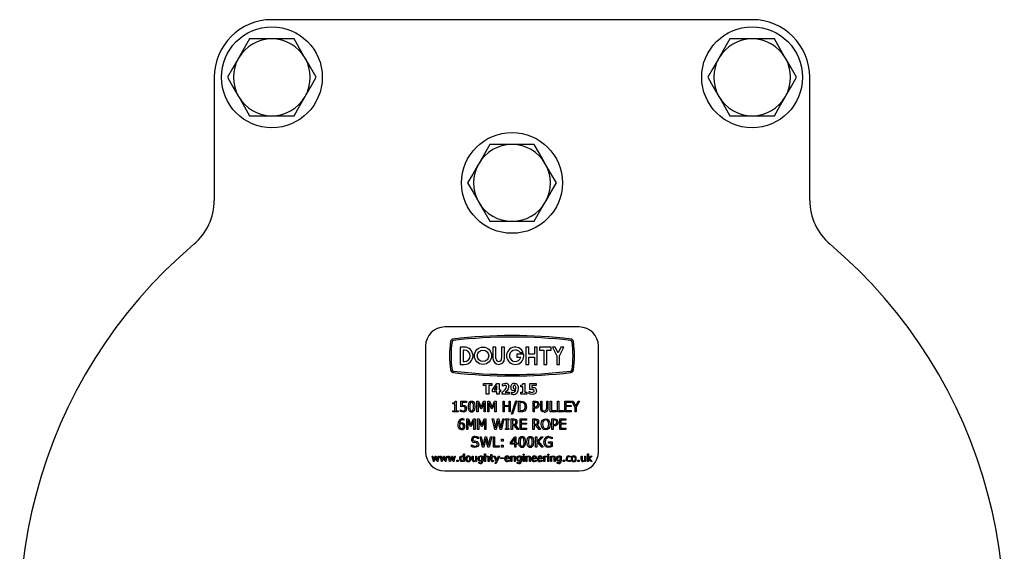
# Model space of a CAD drawing. Units: millimetres. Extents: x 320 to 1275, y -46 to 1073.
# Drawn here: x 694 to 899, y 627 to 738 of the extents above; entities that cross this region are included whole.
import ezdxf

# ---------------------------------------------------------------- set-up
doc = ezdxf.new("R2010")
doc.units = ezdxf.units.MM
doc.header["$LTSCALE"] = 4

msp = doc.modelspace()

# ---------------------------------------------------------------- linework, layer by layer
at = {"color": 7, "linetype": 'Continuous', "lineweight": 25}
for p, q in [((846.3, 737.55), (746.3, 737.55)), ((746.3, 733.55), (741.68, 733.55)), ((750.92, 733.55), (746.3, 733.55)), ((846.3, 733.55), (841.68, 733.55)), ((850.92, 733.55), (846.3, 733.55)), ((734.3, 725.55), (734.3, 699.92)), ((858.3, 699.92), (858.3, 725.55)), ((741.68, 717.55), (746.3, 717.55)), ((746.3, 717.55), (750.92, 717.55)), ((841.68, 717.55), (846.3, 717.55)), ((846.3, 717.55), (850.92, 717.55)), ((796.3, 711.55), (791.68, 711.55)), ((800.92, 711.55), (796.3, 711.55)), ((791.68, 695.55), (796.3, 695.55)), ((796.3, 695.55), (800.92, 695.55)), ((810.3, 673.55), (782.3, 673.55)), ((778.3, 669.55), (778.3, 647.55)), ((785.5, 669.35), (785.5, 665.75)), ((786.38, 669.35), (785.5, 669.35)), ((786.38, 668.75), (786.1, 668.75)), ((786.1, 668.75), (786.1, 666.35)), ((792.34, 669.35), (792.34, 666.95)), ((792.94, 669.35), (792.34, 669.35)), ((792.94, 666.95), (792.94, 669.35)), ((794.14, 669.35), (794.14, 666.95)), ((794.74, 669.35), (794.14, 669.35)), ((794.74, 666.95), (794.74, 669.35)), ((799.17, 669.35), (799.17, 665.75)), ((799.77, 669.35), (799.17, 669.35)), ((799.77, 667.85), (799.77, 669.35)), ((801.57, 669.35), (800.97, 669.35)), ((800.97, 669.35), (800.97, 667.85)), ((801.57, 665.75), (801.57, 669.35)), ((802.04, 669.35), (802.04, 668.75)), ((804.44, 669.35), (802.04, 669.35)), ((802.04, 668.75), (802.94, 668.75)), ((802.94, 668.75), (802.94, 665.75)), ((803.54, 665.75), (803.54, 668.75)), ((803.54, 668.75), (804.44, 668.75)), ((804.44, 668.75), (804.44, 669.35)), ((804.7, 669.35), (805.6, 667.55)), ((805.3, 669.35), (804.7, 669.35)), ((805.9, 668.15), (805.3, 669.35)), ((806.5, 669.35), (805.9, 668.15)), ((806.2, 667.55), (807.1, 669.35)), ((807.1, 669.35), (806.5, 669.35)), ((814.3, 647.55), (814.3, 669.55)), ((786.1, 666.35), (786.38, 666.35)), ((797.34, 667.85), (797.34, 667.25)), ((798.74, 667.85), (797.34, 667.85)), ((797.34, 667.25), (798.13, 667.25)), ((797.97, 668.21), (798.64, 668.21)), ((800.97, 667.85), (799.77, 667.85)), ((799.77, 667.25), (800.97, 667.25)), ((799.77, 665.75), (799.77, 667.25)), ((800.97, 667.25), (800.97, 665.75)), ((805.6, 667.55), (805.6, 665.75)), ((806.2, 665.75), (806.2, 667.55)), ((785.5, 665.75), (786.38, 665.75)), ((799.17, 665.75), (799.77, 665.75)), ((800.97, 665.75), (801.57, 665.75)), ((802.94, 665.75), (803.54, 665.75)), ((805.6, 665.75), (806.2, 665.75)), ((790.34, 661.33), (790.34, 661.75)), ((790.34, 661.75), (792.07, 661.75)), ((790.95, 661.33), (790.34, 661.33)), ((790.95, 659.55), (790.95, 661.33)), ((791.45, 661.33), (791.45, 659.55)), ((792.07, 661.33), (791.45, 661.33)), ((792.07, 661.75), (792.07, 661.33)), ((792.21, 660.48), (793.12, 661.75)), ((792.21, 660.05), (792.21, 660.48)), ((793.15, 661.27), (792.57, 660.47)), ((792.57, 660.47), (793.15, 660.47)), ((793.12, 661.75), (793.63, 661.75)), ((793.15, 660.47), (793.15, 661.27)), ((793.63, 661.75), (793.63, 660.47)), ((793.63, 660.47), (793.88, 660.47)), ((793.88, 660.47), (793.88, 660.05)), ((794.29, 661.19), (794.29, 661.67)), ((794.34, 661.19), (794.29, 661.19)), ((798.11, 661.08), (798.11, 661.44)), ((798.53, 661.08), (798.11, 661.08)), ((798.53, 659.94), (798.53, 661.08)), ((798.58, 661.75), (799, 661.75)), ((799, 661.75), (799, 659.94)), ((799.89, 660.1), (799.95, 660.1)), ((799.89, 659.62), (799.89, 660.1)), ((799.98, 660.49), (799.98, 661.75)), ((799.98, 661.75), (801.34, 661.75)), ((800.03, 660.49), (799.98, 660.49)), ((801.34, 661.33), (800.45, 661.33)), ((800.45, 661.33), (800.45, 660.96)), ((801.34, 661.75), (801.34, 661.33)), ((784.47, 658.07), (784.67, 658.07)), ((784.67, 658.07), (784.67, 656.09)), ((785.68, 656.92), (785.68, 658.07)), ((785.68, 658.07), (786.84, 658.07)), ((786.84, 658.07), (786.84, 657.82)), ((788.99, 655.87), (788.99, 658.07)), ((788.99, 658.07), (789.35, 658.07)), ((789.35, 658.07), (789.88, 656.85)), ((789.88, 656.85), (790.39, 658.07)), ((790.39, 658.07), (790.74, 658.07)), ((790.74, 658.07), (790.74, 655.87)), ((791.45, 659.55), (790.95, 659.55)), ((791.24, 655.87), (791.24, 658.07)), ((791.24, 658.07), (791.61, 658.07)), ((791.61, 658.07), (792.14, 656.85)), ((792.14, 656.85), (792.65, 658.07)), ((793.15, 660.05), (792.21, 660.05)), ((792.65, 658.07), (793, 658.07)), ((793, 658.07), (793, 655.87)), ((793.15, 659.55), (793.15, 660.05)), ((793.63, 659.55), (793.15, 659.55)), ((793.63, 660.05), (793.63, 659.55)), ((793.88, 660.05), (793.63, 660.05)), ((794.24, 659.55), (794.24, 659.91)), ((795.74, 659.55), (794.24, 659.55)), ((794.45, 655.87), (794.45, 658.07)), ((794.45, 658.07), (794.7, 658.07)), ((794.7, 658.07), (794.7, 657.2)), ((794.88, 659.97), (795.74, 659.97)), ((795.7, 657.2), (795.7, 658.07)), ((795.7, 658.07), (795.95, 658.07)), ((795.74, 659.97), (795.74, 659.55)), ((795.95, 658.07), (795.95, 655.87)), ((796.17, 655.42), (797.1, 658.15)), ((796.19, 659.97), (796.24, 659.97)), ((796.19, 659.53), (796.19, 659.97)), ((797.34, 658.15), (796.41, 655.42)), ((797.1, 658.15), (797.34, 658.15)), ((797.68, 655.87), (797.68, 658.07)), ((797.68, 658.07), (798.16, 658.07)), ((798.11, 659.55), (798.11, 659.94)), ((798.11, 659.94), (798.53, 659.94)), ((799.42, 659.55), (798.11, 659.55)), ((799, 659.94), (799.42, 659.94)), ((799.42, 659.94), (799.42, 659.55)), ((800.69, 658.07), (801.22, 658.07)), ((800.69, 655.87), (800.69, 658.07)), ((802.27, 658.07), (802.52, 658.07)), ((802.27, 656.74), (802.27, 658.07)), ((802.52, 658.07), (802.52, 656.73)), ((803.53, 656.72), (803.53, 658.07)), ((803.53, 658.07), (803.78, 658.07)), ((803.78, 658.07), (803.78, 656.74)), ((804.28, 655.87), (804.28, 658.07)), ((804.28, 658.07), (804.53, 658.07)), ((804.53, 658.07), (804.53, 656.12)), ((805.78, 655.87), (805.78, 658.07)), ((805.78, 658.07), (806.03, 658.07)), ((806.03, 658.07), (806.03, 656.12)), ((807.29, 655.87), (807.29, 658.07)), ((807.29, 658.07), (808.59, 658.07)), ((808.59, 658.07), (808.59, 657.82)), ((809.43, 656.8), (808.73, 658.07)), ((808.73, 658.07), (809.02, 658.07)), ((809.02, 658.07), (809.56, 657.08)), ((809.56, 657.08), (810.09, 658.07)), ((810.38, 658.07), (809.68, 656.83)), ((810.09, 658.07), (810.38, 658.07)), ((784, 657.57), (784, 657.76)), ((784.42, 657.57), (784, 657.57)), ((784, 655.87), (784, 656.09)), ((784, 656.09), (784.42, 656.09)), ((784.42, 656.09), (784.42, 657.57)), ((784.67, 656.09), (785.06, 656.09)), ((785.06, 656.09), (785.06, 655.87)), ((785.59, 656.26), (785.61, 656.26)), ((785.59, 655.94), (785.59, 656.26)), ((785.93, 657.82), (785.93, 657.22)), ((786.84, 657.82), (785.93, 657.82)), ((789.79, 656.48), (789.24, 657.76)), ((789.24, 657.76), (789.24, 655.87)), ((789.94, 656.48), (789.79, 656.48)), ((790.49, 657.76), (789.94, 656.48)), ((790.49, 655.87), (790.49, 657.76)), ((792.04, 656.48), (791.5, 657.76)), ((791.5, 657.76), (791.5, 655.87)), ((792.2, 656.48), (792.04, 656.48)), ((792.75, 657.76), (792.2, 656.48)), ((792.75, 655.87), (792.75, 657.76)), ((794.7, 657.2), (795.7, 657.2)), ((795.7, 656.95), (794.7, 656.95)), ((794.7, 656.95), (794.7, 655.87)), ((795.7, 655.87), (795.7, 656.95)), ((798.17, 657.82), (797.93, 657.82)), ((797.93, 657.82), (797.93, 656.12)), ((797.93, 656.12), (798.17, 656.12)), ((800.94, 657.82), (800.94, 656.92)), ((801.19, 657.82), (800.94, 657.82)), ((800.94, 656.92), (801.16, 656.92)), ((801.2, 656.67), (800.94, 656.67)), ((800.94, 656.67), (800.94, 655.87)), ((804.53, 656.12), (805.5, 656.12)), ((805.5, 656.12), (805.5, 655.87)), ((806.03, 656.12), (807.01, 656.12)), ((807.01, 656.12), (807.01, 655.87)), ((808.59, 657.82), (807.54, 657.82)), ((807.54, 657.82), (807.54, 657.2)), ((807.54, 657.2), (808.59, 657.2)), ((808.59, 656.95), (807.54, 656.95)), ((807.54, 656.95), (807.54, 656.12)), ((807.54, 656.12), (808.59, 656.12)), ((808.59, 657.2), (808.59, 656.95)), ((808.59, 656.12), (808.59, 655.87)), ((809.43, 655.87), (809.43, 656.8)), ((809.68, 656.83), (809.68, 655.87)), ((785.06, 655.87), (784, 655.87)), ((786.29, 654.13), (786.27, 654.13)), ((786.29, 654.41), (786.29, 654.13)), ((786.87, 652.19), (786.87, 654.39)), ((786.87, 654.39), (787.24, 654.39)), ((787.67, 652.8), (787.12, 654.08)), ((787.12, 654.08), (787.12, 652.19)), ((787.24, 654.39), (787.76, 653.17)), ((787.76, 653.17), (788.27, 654.39)), ((788.38, 654.08), (787.83, 652.8)), ((788.27, 654.39), (788.63, 654.39)), ((788.38, 652.19), (788.38, 654.08)), ((788.63, 654.39), (788.63, 652.19)), ((789.24, 655.87), (788.99, 655.87)), ((789.13, 652.19), (789.13, 654.39)), ((789.13, 654.39), (789.49, 654.39)), ((789.92, 652.8), (789.38, 654.08)), ((789.38, 654.08), (789.38, 652.19)), ((789.49, 654.39), (790.02, 653.17)), ((790.02, 653.17), (790.53, 654.39)), ((790.63, 654.08), (790.08, 652.8)), ((790.74, 655.87), (790.49, 655.87)), ((790.53, 654.39), (790.88, 654.39)), ((790.63, 652.19), (790.63, 654.08)), ((790.88, 654.39), (790.88, 652.19)), ((791.5, 655.87), (791.24, 655.87)), ((792.71, 652.19), (792.19, 654.39)), ((792.19, 654.39), (792.45, 654.39)), ((792.45, 654.39), (792.87, 652.56)), ((793, 655.87), (792.75, 655.87)), ((792.87, 652.56), (793.28, 654.39)), ((793.4, 654.01), (793, 652.19)), ((793.28, 654.39), (793.54, 654.39)), ((793.81, 652.19), (793.4, 654.01)), ((793.54, 654.39), (793.95, 652.54)), ((793.95, 652.54), (794.36, 654.39)), ((794.61, 654.39), (794.11, 652.19)), ((794.36, 654.39), (794.61, 654.39)), ((794.7, 655.87), (794.45, 655.87)), ((794.92, 654.16), (794.92, 654.39)), ((794.92, 654.39), (795.67, 654.39)), ((795.17, 654.16), (794.92, 654.16)), ((795.17, 652.41), (795.17, 654.16)), ((795.67, 654.16), (795.42, 654.16)), ((795.42, 654.16), (795.42, 652.41)), ((795.67, 654.39), (795.67, 654.16)), ((795.95, 655.87), (795.7, 655.87)), ((796.12, 652.19), (796.12, 654.39)), ((796.12, 654.39), (796.67, 654.39)), ((796.41, 655.42), (796.17, 655.42)), ((796.68, 654.13), (796.37, 654.13)), ((796.37, 654.13), (796.37, 653.3)), ((798.17, 655.87), (797.68, 655.87)), ((797.98, 652.19), (797.98, 654.39)), ((797.98, 654.39), (799.29, 654.39)), ((799.29, 654.13), (798.23, 654.13)), ((798.23, 654.13), (798.23, 653.52)), ((799.29, 654.39), (799.29, 654.13)), ((800.63, 654.39), (801.18, 654.39)), ((800.63, 652.19), (800.63, 654.39)), ((800.94, 655.87), (800.69, 655.87)), ((801.19, 654.13), (800.88, 654.13)), ((800.88, 654.13), (800.88, 653.3)), ((805.5, 655.87), (804.28, 655.87)), ((804.61, 652.19), (804.61, 654.39)), ((804.61, 654.39), (805.14, 654.39)), ((805.12, 654.13), (804.86, 654.13)), ((804.86, 654.13), (804.86, 653.24)), ((807.01, 655.87), (805.78, 655.87)), ((806.23, 652.19), (806.23, 654.39)), ((806.23, 654.39), (807.54, 654.39)), ((807.54, 654.13), (806.48, 654.13)), ((806.48, 654.13), (806.48, 653.52)), ((808.59, 655.87), (807.29, 655.87)), ((807.54, 654.39), (807.54, 654.13)), ((809.68, 655.87), (809.43, 655.87)), ((787.12, 652.19), (786.87, 652.19)), ((787.83, 652.8), (787.67, 652.8)), ((788.63, 652.19), (788.38, 652.19)), ((789.38, 652.19), (789.13, 652.19)), ((790.08, 652.8), (789.92, 652.8)), ((790.88, 652.19), (790.63, 652.19)), ((793, 652.19), (792.71, 652.19)), ((794.11, 652.19), (793.81, 652.19)), ((794.92, 652.19), (794.92, 652.41)), ((794.92, 652.41), (795.17, 652.41)), ((795.67, 652.19), (794.92, 652.19)), ((795.42, 652.41), (795.67, 652.41)), ((795.67, 652.41), (795.67, 652.19)), ((796.37, 652.19), (796.12, 652.19)), ((796.37, 653.3), (796.63, 653.3)), ((796.78, 653.05), (796.37, 653.05)), ((796.37, 653.05), (796.37, 652.19)), ((797.43, 652.19), (796.78, 653.05)), ((796.99, 653.14), (797.73, 652.19)), ((797.73, 652.19), (797.43, 652.19)), ((799.29, 652.19), (797.98, 652.19)), ((798.23, 653.52), (799.29, 653.52)), ((799.29, 653.27), (798.23, 653.27)), ((798.23, 653.27), (798.23, 652.44)), ((798.23, 652.44), (799.29, 652.44)), ((799.29, 653.52), (799.29, 653.27)), ((799.29, 652.44), (799.29, 652.19)), ((800.88, 652.19), (800.63, 652.19)), ((800.88, 653.3), (801.14, 653.3)), ((800.88, 653.05), (800.88, 652.19)), ((801.29, 653.05), (800.88, 653.05)), ((801.95, 652.19), (801.29, 653.05)), ((801.51, 653.14), (802.24, 652.19)), ((802.24, 652.19), (801.95, 652.19)), ((804.86, 652.19), (804.61, 652.19)), ((804.86, 653.24), (805.08, 653.24)), ((805.13, 652.99), (804.86, 652.99)), ((804.86, 652.99), (804.86, 652.19)), ((807.54, 652.19), (806.23, 652.19)), ((806.48, 653.52), (807.54, 653.52)), ((807.54, 653.27), (806.48, 653.27)), ((806.48, 653.27), (806.48, 652.44)), ((806.48, 652.44), (807.54, 652.44)), ((807.54, 653.52), (807.54, 653.27)), ((807.54, 652.44), (807.54, 652.19)), ((789.28, 650.26), (789.26, 650.26)), ((789.28, 650.61), (789.28, 650.26)), ((790.16, 648.5), (789.64, 650.7)), ((789.64, 650.7), (789.9, 650.7)), ((789.9, 650.7), (790.32, 648.88)), ((790.32, 648.88), (790.73, 650.7)), ((790.85, 650.33), (790.45, 648.5)), ((790.73, 650.7), (790.99, 650.7)), ((791.26, 648.5), (790.85, 650.33)), ((790.99, 650.7), (791.4, 648.86)), ((791.4, 648.86), (791.81, 650.7)), ((792.07, 650.7), (791.56, 648.5)), ((791.81, 650.7), (792.07, 650.7)), ((792.43, 648.5), (792.43, 650.7)), ((792.43, 650.7), (792.68, 650.7)), ((792.68, 650.7), (792.68, 648.76)), ((794.13, 649.73), (794.13, 650.15)), ((794.13, 650.15), (794.43, 650.15)), ((794.43, 650.15), (794.43, 649.73)), ((795.96, 649.46), (796.89, 650.7)), ((796.88, 650.36), (796.14, 649.37)), ((796.88, 649.37), (796.88, 650.36)), ((796.89, 650.7), (797.13, 650.7)), ((797.13, 650.7), (797.13, 649.37)), ((801.2, 648.5), (801.2, 650.7)), ((801.2, 650.7), (801.45, 650.7)), ((801.45, 650.7), (801.45, 649.55)), ((801.45, 649.55), (802.44, 650.7)), ((802.76, 650.7), (801.85, 649.67)), ((802.44, 650.7), (802.76, 650.7)), ((804.68, 650.23), (804.66, 650.23)), ((804.68, 650.57), (804.68, 650.23)), ((787.86, 648.62), (787.86, 648.98)), ((787.86, 648.98), (787.88, 648.98)), ((790.45, 648.5), (790.16, 648.5)), ((791.56, 648.5), (791.26, 648.5)), ((793.65, 648.5), (792.43, 648.5)), ((792.68, 648.76), (793.65, 648.76)), ((793.65, 648.76), (793.65, 648.5)), ((794.43, 649.73), (794.13, 649.73)), ((794.13, 648.5), (794.13, 648.92)), ((794.13, 648.92), (794.43, 648.92)), ((794.43, 648.5), (794.13, 648.5)), ((794.43, 648.92), (794.43, 648.5)), ((795.96, 649.12), (795.96, 649.46)), ((796.88, 649.12), (795.96, 649.12)), ((796.14, 649.37), (796.88, 649.37)), ((796.88, 648.5), (796.88, 649.12)), ((797.13, 648.5), (796.88, 648.5)), ((797.13, 649.37), (797.41, 649.37)), ((797.41, 649.12), (797.13, 649.12)), ((797.13, 649.12), (797.13, 648.5)), ((797.41, 649.37), (797.41, 649.12)), ((801.45, 648.5), (801.2, 648.5)), ((801.67, 649.51), (801.45, 649.25)), ((801.45, 649.25), (801.45, 648.5)), ((802.48, 648.5), (801.67, 649.51)), ((801.85, 649.67), (802.79, 648.5)), ((802.79, 648.5), (802.48, 648.5)), ((803.9, 649.37), (803.9, 649.62)), ((803.9, 649.62), (804.68, 649.62)), ((804.43, 649.37), (803.9, 649.37)), ((804.43, 648.8), (804.43, 649.37)), ((804.68, 649.62), (804.68, 648.66)), ((779.95, 645.55), (779.66, 646.67)), ((779.66, 646.67), (779.85, 646.67)), ((779.85, 646.67), (780.06, 645.8)), ((780.06, 645.8), (780.33, 646.67)), ((780.41, 646.41), (780.12, 645.55)), ((780.33, 646.67), (780.49, 646.67)), ((780.69, 645.55), (780.41, 646.41)), ((780.49, 646.67), (780.77, 645.8)), ((780.77, 645.8), (780.96, 646.67)), ((781.16, 646.67), (780.87, 645.55)), ((780.96, 646.67), (781.16, 646.67)), ((781.62, 645.55), (781.33, 646.67)), ((781.33, 646.67), (781.52, 646.67)), ((781.52, 646.67), (781.73, 645.8)), ((781.73, 645.8), (782.01, 646.67)), ((782.08, 646.41), (781.79, 645.55)), ((782.01, 646.67), (782.16, 646.67)), ((782.36, 645.55), (782.08, 646.41)), ((782.16, 646.67), (782.45, 645.8)), ((782.45, 645.8), (782.63, 646.67)), ((782.83, 646.67), (782.54, 645.55)), ((782.63, 646.67), (782.83, 646.67)), ((783.29, 645.55), (783, 646.67)), ((783, 646.67), (783.19, 646.67)), ((783.19, 646.67), (783.4, 645.8)), ((783.4, 645.8), (783.68, 646.67)), ((783.75, 646.41), (783.46, 645.55)), ((783.68, 646.67), (783.83, 646.67)), ((784.03, 645.55), (783.75, 646.41)), ((783.83, 646.67), (784.12, 645.8)), ((784.12, 645.8), (784.3, 646.67)), ((784.5, 646.67), (784.21, 645.55)), ((784.3, 646.67), (784.5, 646.67)), ((784.82, 645.55), (784.82, 645.83)), ((784.82, 645.83), (785.07, 645.83)), ((785.07, 645.83), (785.07, 645.55)), ((786.21, 646.63), (786.21, 647.1)), ((786.21, 647.1), (786.4, 647.1)), ((786.21, 645.81), (786.21, 646.47)), ((786.4, 647.1), (786.4, 645.55)), ((788.01, 645.94), (788.01, 646.67)), ((788.01, 646.67), (788.2, 646.67)), ((788.2, 646.67), (788.2, 646.02)), ((788.75, 645.82), (788.75, 646.67)), ((788.75, 646.67), (788.94, 646.67)), ((788.94, 646.67), (788.94, 645.55)), ((790.02, 646.63), (790.04, 646.67)), ((790.02, 645.85), (790.02, 646.47)), ((790.04, 646.67), (790.21, 646.67)), ((790.21, 646.67), (790.21, 645.67)), ((790.59, 645.55), (790.59, 647.1)), ((790.59, 647.1), (790.78, 647.1)), ((790.78, 647.1), (790.78, 646.55)), ((790.78, 646.4), (790.78, 645.55)), ((791.33, 645.55), (791.33, 646.2)), ((791.52, 646.28), (791.52, 645.55)), ((791.75, 646.52), (791.75, 646.67)), ((791.75, 646.67), (791.88, 646.67)), ((791.88, 646.52), (791.75, 646.52)), ((791.88, 646.67), (791.88, 646.99)), ((791.88, 646.99), (792.07, 646.99)), ((791.88, 645.92), (791.88, 646.52)), ((792.07, 646.99), (792.07, 646.67)), ((792.07, 646.67), (792.47, 646.67)), ((792.47, 646.52), (792.07, 646.52)), ((792.07, 646.52), (792.07, 646.01)), ((792.47, 646.67), (792.47, 646.52)), ((793.02, 645.6), (792.57, 646.67)), ((792.57, 646.67), (792.77, 646.67)), ((792.77, 646.67), (793.12, 645.84)), ((793.67, 646.67), (793.01, 645.13)), ((793.12, 645.84), (793.46, 646.67)), ((793.46, 646.67), (793.67, 646.67)), ((793.88, 646.12), (793.88, 646.29)), ((793.88, 646.29), (794.5, 646.29)), ((794.5, 646.12), (793.88, 646.12)), ((794.5, 646.29), (794.5, 646.12)), ((794.96, 646.23), (795.59, 646.23)), ((795.78, 646.08), (794.96, 646.08)), ((795.75, 645.83), (795.76, 645.83)), ((795.76, 645.83), (795.76, 645.62)), ((795.78, 646.18), (795.78, 646.08)), ((796.06, 645.55), (796.06, 646.67)), ((796.06, 646.67), (796.25, 646.67)), ((796.25, 646.67), (796.25, 646.55)), ((796.25, 646.4), (796.25, 645.55)), ((796.8, 645.55), (796.8, 646.2)), ((796.99, 646.28), (796.99, 645.55)), ((798.06, 646.63), (798.07, 646.67)), ((798.06, 645.85), (798.06, 646.47)), ((798.07, 646.67), (798.25, 646.67)), ((798.25, 646.67), (798.25, 645.67)), ((798.61, 646.86), (798.61, 647.05)), ((798.61, 647.05), (798.83, 647.05)), ((798.83, 646.86), (798.61, 646.86)), ((798.63, 645.55), (798.63, 646.67)), ((798.63, 646.67), (798.81, 646.67)), ((798.81, 646.67), (798.81, 645.55)), ((798.83, 647.05), (798.83, 646.86)), ((799.19, 645.55), (799.19, 646.67)), ((799.19, 646.67), (799.38, 646.67)), ((799.38, 646.67), (799.38, 646.55)), ((799.38, 646.4), (799.38, 645.55)), ((799.94, 645.55), (799.94, 646.2)), ((800.13, 646.28), (800.13, 645.55)), ((800.6, 646.23), (801.23, 646.23)), ((801.42, 646.08), (800.6, 646.08)), ((801.39, 645.83), (801.4, 645.83)), ((801.4, 645.83), (801.4, 645.62)), ((801.42, 646.18), (801.42, 646.08)), ((801.81, 646.23), (802.44, 646.23)), ((802.63, 646.08), (801.81, 646.08)), ((802.6, 645.83), (802.61, 645.83)), ((802.61, 645.83), (802.61, 645.62)), ((802.63, 646.18), (802.63, 646.08)), ((802.92, 645.55), (802.92, 646.67)), ((802.92, 646.67), (803.11, 646.67)), ((803.11, 646.67), (803.11, 646.5)), ((803.11, 646.34), (803.11, 645.55)), ((803.6, 646.46), (803.59, 646.46)), ((803.6, 646.66), (803.6, 646.46)), ((803.77, 646.86), (803.77, 647.05)), ((803.77, 647.05), (804, 647.05)), ((804, 646.86), (803.77, 646.86)), ((803.79, 645.55), (803.79, 646.67)), ((803.79, 646.67), (803.98, 646.67)), ((803.98, 646.67), (803.98, 645.55)), ((804, 647.05), (804, 646.86)), ((804.36, 645.55), (804.36, 646.67)), ((804.36, 646.67), (804.55, 646.67)), ((804.55, 646.67), (804.55, 646.55)), ((804.55, 646.4), (804.55, 645.55)), ((805.1, 645.55), (805.1, 646.2)), ((805.29, 646.28), (805.29, 645.55)), ((806.35, 646.63), (806.37, 646.67)), ((806.35, 645.85), (806.35, 646.47)), ((806.37, 646.67), (806.54, 646.67)), ((806.54, 646.67), (806.54, 645.67)), ((806.98, 645.55), (806.98, 645.83)), ((806.98, 645.83), (807.23, 645.83)), ((807.23, 645.83), (807.23, 645.55)), ((808.48, 646.4), (808.47, 646.4)), ((808.47, 645.83), (808.48, 645.83)), ((808.48, 646.61), (808.48, 646.4)), ((808.48, 645.83), (808.48, 645.62)), ((810.04, 645.83), (810.28, 645.83)), ((810.04, 645.55), (810.04, 645.83)), ((810.28, 645.83), (810.28, 645.55)), ((810.7, 645.94), (810.7, 646.67)), ((810.7, 646.67), (810.89, 646.67)), ((810.89, 646.67), (810.89, 646.02)), ((811.44, 646.67), (811.63, 646.67)), ((811.44, 645.82), (811.44, 646.67)), ((811.63, 646.67), (811.63, 645.55)), ((812.01, 645.55), (812.01, 647.1)), ((812.01, 647.1), (812.2, 647.1)), ((812.2, 647.1), (812.2, 646.11)), ((812.2, 646.11), (812.74, 646.67)), ((812.32, 646.03), (812.2, 645.92)), ((812.2, 645.92), (812.2, 645.55)), ((812.76, 645.55), (812.32, 646.03)), ((812.98, 646.67), (812.46, 646.15)), ((812.46, 646.15), (813.02, 645.55)), ((812.74, 646.67), (812.98, 646.67)), ((780.12, 645.55), (779.95, 645.55)), ((780.87, 645.55), (780.69, 645.55)), ((781.79, 645.55), (781.62, 645.55)), ((782.54, 645.55), (782.36, 645.55)), ((783.46, 645.55), (783.29, 645.55)), ((784.21, 645.55), (784.03, 645.55)), ((785.07, 645.55), (784.82, 645.55)), ((786.21, 645.55), (786.21, 645.66)), ((786.4, 645.55), (786.21, 645.55)), ((788.75, 645.55), (788.75, 645.67)), ((788.94, 645.55), (788.75, 645.55)), ((789.36, 645.36), (789.37, 645.36)), ((789.36, 645.16), (789.36, 645.36)), ((790.02, 645.6), (790.02, 645.7)), ((790.78, 645.55), (790.59, 645.55)), ((791.52, 645.55), (791.33, 645.55)), ((792.46, 645.74), (792.47, 645.74)), ((792.47, 645.74), (792.47, 645.56)), ((792.8, 645.13), (793.02, 645.6)), ((793.01, 645.13), (792.8, 645.13)), ((796.25, 645.55), (796.06, 645.55)), ((796.99, 645.55), (796.8, 645.55)), ((797.39, 645.36), (797.4, 645.36)), ((797.39, 645.16), (797.39, 645.36)), ((798.06, 645.6), (798.06, 645.7)), ((798.81, 645.55), (798.63, 645.55)), ((799.38, 645.55), (799.19, 645.55)), ((800.13, 645.55), (799.94, 645.55)), ((803.11, 645.55), (802.92, 645.55)), ((803.98, 645.55), (803.79, 645.55)), ((804.55, 645.55), (804.36, 645.55)), ((805.29, 645.55), (805.1, 645.55)), ((805.69, 645.16), (805.69, 645.36)), ((805.69, 645.36), (805.7, 645.36)), ((806.35, 645.6), (806.35, 645.7)), ((807.23, 645.55), (806.98, 645.55)), ((810.28, 645.55), (810.04, 645.55)), ((811.44, 645.55), (811.44, 645.67)), ((811.63, 645.55), (811.44, 645.55)), ((812.2, 645.55), (812.01, 645.55)), ((813.02, 645.55), (812.76, 645.55)), ((782.3, 643.55), (810.3, 643.55))]:
    msp.add_line(p, q, dxfattribs=at)
at = {"color": 7, "linetype": 'Continuous', "lineweight": 25, "flags": 128}
for points in [[(741.68, 733.55), (740.55, 731.59), (739.37, 729.55)], [(753.23, 729.55), (753.06, 729.83), (751.99, 731.69), (750.92, 733.55)], [(841.68, 733.55), (840.55, 731.59), (839.37, 729.55)], [(853.23, 729.55), (853.06, 729.83), (851.99, 731.69), (850.92, 733.55)], [(739.37, 729.55), (739.21, 729.26), (738.13, 727.4), (737.06, 725.55)], [(755.54, 725.55), (754.41, 727.51), (753.23, 729.55)], [(839.37, 729.55), (839.21, 729.26), (838.13, 727.4), (837.06, 725.55)], [(855.54, 725.55), (854.41, 727.51), (853.23, 729.55)], [(737.06, 725.55), (738.19, 723.59), (739.37, 721.55)], [(753.23, 721.55), (753.39, 721.83), (754.47, 723.69), (755.54, 725.55)], [(837.06, 725.55), (838.19, 723.59), (839.37, 721.55)], [(853.23, 721.55), (853.39, 721.83), (854.47, 723.69), (855.54, 725.55)], [(739.37, 721.55), (739.54, 721.26), (740.61, 719.4), (741.68, 717.55)], [(750.92, 717.55), (752.05, 719.51), (753.23, 721.55)], [(839.37, 721.55), (839.54, 721.26), (840.61, 719.4), (841.68, 717.55)], [(850.92, 717.55), (852.05, 719.51), (853.23, 721.55)], [(791.68, 711.55), (790.55, 709.59), (789.37, 707.55)], [(803.23, 707.55), (803.06, 707.83), (801.99, 709.69), (800.92, 711.55)], [(789.37, 707.55), (789.21, 707.26), (788.13, 705.4), (787.06, 703.55)], [(805.54, 703.55), (804.41, 705.51), (803.23, 707.55)], [(787.06, 703.55), (788.19, 701.59), (789.37, 699.55)], [(803.23, 699.55), (803.39, 699.83), (804.47, 701.69), (805.54, 703.55)], [(789.37, 699.55), (789.54, 699.26), (790.61, 697.4), (791.68, 695.55)], [(800.92, 695.55), (802.05, 697.51), (803.23, 699.55)], [(794.24, 659.91), (794.6, 660.23), (794.87, 660.5)], [(794.29, 661.67), (794.64, 661.78), (794.92, 661.8)], [(794.83, 661.39), (794.54, 661.31), (794.34, 661.19)], [(794.87, 660.5), (795.08, 660.79), (795.16, 661.07)], [(795.29, 660.34), (795.07, 660.12), (794.88, 659.97)], [(795.66, 661.13), (795.53, 660.66), (795.29, 660.34)], [(796.65, 660.27), (796.42, 660.31), (796.26, 660.4)], [(796.61, 661.32), (796.54, 661.16), (796.52, 661.02)], [(796.52, 661.02), (796.55, 660.85), (796.63, 660.73)], [(796.8, 661.41), (796.69, 661.38), (796.61, 661.32)], [(796.63, 660.73), (796.75, 660.67), (796.87, 660.66)], [(797.1, 660.43), (796.86, 660.3), (796.65, 660.27)], [(796.99, 661.32), (796.89, 661.4), (796.8, 661.41)], [(796.81, 661.8), (797.15, 661.74), (797.37, 661.58)], [(796.87, 660.66), (797, 660.68), (797.1, 660.71)], [(796.91, 660.03), (797.05, 660.23), (797.1, 660.43)], [(797.11, 660.85), (797.08, 661.13), (796.99, 661.32)], [(797.1, 660.71), (797.11, 660.79), (797.11, 660.85)], [(797.61, 660.77), (797.54, 660.23), (797.36, 659.85)], [(797.37, 661.58), (797.57, 661.15), (797.61, 660.77)], [(798.11, 661.44), (798.3, 661.45), (798.44, 661.5)], [(799.95, 660.1), (800.23, 659.95), (800.47, 659.91)], [(800.44, 660.55), (800.21, 660.53), (800.03, 660.49)], [(800.79, 660.47), (800.6, 660.54), (800.44, 660.55)], [(800.45, 660.96), (800.56, 660.97), (800.66, 660.97)], [(800.66, 660.97), (800.94, 660.93), (801.15, 660.84)], [(800.89, 660.25), (800.86, 660.39), (800.79, 660.47)], [(800.8, 660.01), (800.88, 660.13), (800.89, 660.25)], [(801.4, 660.28), (801.33, 659.94), (801.17, 659.71)], [(787.21, 656.97), (787.31, 657.71), (787.4, 657.88), (787.53, 658.02), (787.7, 658.1), (787.89, 658.12)], [(787.89, 658.12), (788.08, 658.1), (788.25, 658.02), (788.38, 657.88), (788.46, 657.71), (788.57, 656.97)], [(796.54, 659.49), (796.34, 659.5), (796.19, 659.53)], [(796.24, 659.97), (796.41, 659.92), (796.54, 659.91)], [(796.54, 659.91), (796.76, 659.94), (796.91, 660.03)], [(798.16, 658.07), (798.59, 658.03), (798.9, 657.89)], [(800.55, 659.49), (800.17, 659.53), (799.89, 659.62)], [(800.47, 659.91), (800.67, 659.94), (800.8, 660.01)], [(801.17, 659.71), (800.84, 659.53), (800.55, 659.49)], [(801.22, 658.07), (801.52, 658.03), (801.73, 657.93)], [(784, 657.76), (784.19, 657.78), (784.33, 657.82)], [(785.61, 656.26), (785.89, 656.11), (786.13, 656.06)], [(786.07, 656.98), (785.85, 656.96), (785.68, 656.92)], [(785.93, 657.22), (786.05, 657.23), (786.14, 657.23)], [(786.44, 656.88), (786.24, 656.97), (786.07, 656.98)], [(786.13, 656.06), (786.33, 656.1), (786.45, 656.2)], [(786.14, 657.23), (786.43, 657.2), (786.63, 657.09)], [(786.66, 656.03), (786.39, 655.85), (786.14, 655.81)], [(786.57, 656.56), (786.53, 656.75), (786.44, 656.88)], [(786.45, 656.2), (786.55, 656.39), (786.57, 656.56)], [(786.84, 656.56), (786.79, 656.24), (786.66, 656.03)], [(787.89, 655.81), (787.7, 655.83), (787.53, 655.91), (787.4, 656.05), (787.31, 656.22), (787.21, 656.97)], [(787.56, 657.64), (787.49, 657.26), (787.49, 656.97)], [(787.49, 656.97), (787.5, 656.59), (787.56, 656.3)], [(788.57, 656.97), (788.47, 656.22), (788.38, 656.05), (788.25, 655.92), (788.08, 655.83), (787.89, 655.81)], [(788.29, 656.97), (788.28, 657.35), (788.21, 657.64)], [(788.22, 656.29), (788.28, 656.67), (788.29, 656.97)], [(798.72, 657.68), (798.42, 657.8), (798.17, 657.82)], [(798.17, 656.12), (798.51, 656.15), (798.75, 656.26)], [(798.9, 656.04), (798.5, 655.89), (798.17, 655.87)], [(799.32, 656.96), (799.19, 656.39), (798.9, 656.04)], [(801.16, 656.92), (801.41, 656.95), (801.57, 657.06)], [(801.54, 657.73), (801.36, 657.8), (801.19, 657.82)], [(801.69, 657.39), (801.65, 657.6), (801.54, 657.73)], [(801.57, 657.06), (801.67, 657.23), (801.69, 657.39)], [(801.97, 657.4), (801.91, 657.1), (801.79, 656.9)], [(802.47, 656.03), (802.3, 656.41), (802.27, 656.74)], [(803.02, 655.81), (802.69, 655.87), (802.47, 656.03)], [(802.52, 656.73), (802.54, 656.46), (802.62, 656.26)], [(803.02, 656.06), (803.28, 656.12), (803.43, 656.26)], [(803.43, 656.26), (803.51, 656.51), (803.53, 656.72)], [(803.78, 656.74), (803.73, 656.32), (803.58, 656.03)], [(785.09, 653.15), (785.15, 653.69), (785.32, 654.08)], [(786.01, 654.19), (785.72, 654.12), (785.51, 653.91), (785.38, 653.45)], [(786.14, 655.81), (785.83, 655.85), (785.59, 655.94)], [(786.27, 654.13), (786.13, 654.18), (786.01, 654.19)], [(786.05, 654.44), (786.18, 654.43), (786.29, 654.41)], [(796.67, 654.39), (796.96, 654.36), (797.17, 654.27)], [(796.99, 654.06), (796.82, 654.12), (796.68, 654.13)], [(797.12, 653.76), (797.09, 653.95), (796.99, 654.06)], [(801.18, 654.39), (801.47, 654.36), (801.68, 654.27)], [(801.5, 654.06), (801.33, 654.12), (801.19, 654.13)], [(801.63, 653.76), (801.6, 653.95), (801.5, 654.06)], [(802.38, 653.28), (802.45, 653.79), (802.63, 654.14)], [(802.63, 654.14), (802.97, 654.38), (803.3, 654.44)], [(803.3, 654.19), (803, 654.11), (802.79, 653.89), (802.66, 653.28)], [(803.3, 654.44), (803.71, 654.35), (803.97, 654.14)], [(803.94, 653.28), (803.81, 653.89), (803.6, 654.11), (803.3, 654.19)], [(803.97, 654.14), (804.18, 653.68), (804.22, 653.28)], [(805.47, 654.05), (805.28, 654.12), (805.12, 654.13)], [(805.14, 654.39), (805.44, 654.35), (805.66, 654.25)], [(805.61, 653.71), (805.57, 653.92), (805.47, 654.05)], [(785.33, 652.33), (785.12, 652.77), (785.09, 653.15)], [(785.8, 652.13), (785.51, 652.19), (785.33, 652.33)], [(785.77, 653.36), (785.54, 653.32), (785.37, 653.23)], [(785.37, 653.23), (785.37, 653.15), (785.37, 653.09)], [(785.37, 653.09), (785.4, 652.75), (785.53, 652.51)], [(785.38, 653.45), (785.62, 653.58), (785.84, 653.61)], [(785.53, 652.51), (785.67, 652.4), (785.8, 652.38)], [(786.05, 653.28), (785.9, 653.34), (785.77, 653.36)], [(785.8, 652.38), (785.94, 652.4), (786.06, 652.47), (786.14, 652.58), (786.2, 652.89)], [(785.84, 653.61), (786.08, 653.57), (786.25, 653.47)], [(786.2, 652.89), (786.17, 653.13), (786.05, 653.28)], [(796.63, 653.3), (796.85, 653.33), (797, 653.42)], [(797, 653.42), (797.1, 653.6), (797.12, 653.76)], [(801.14, 653.3), (801.37, 653.33), (801.52, 653.42)], [(801.52, 653.42), (801.62, 653.6), (801.63, 653.76)], [(802.63, 652.43), (802.42, 652.89), (802.38, 653.28)], [(803.3, 652.13), (802.89, 652.22), (802.63, 652.43)], [(802.66, 653.28), (802.79, 652.68), (803.01, 652.46), (803.3, 652.38)], [(803.3, 652.38), (803.6, 652.46), (803.81, 652.68), (803.94, 653.28)], [(803.97, 652.43), (803.63, 652.18), (803.3, 652.13)], [(804.22, 653.28), (804.15, 652.78), (803.97, 652.43)], [(805.08, 653.24), (805.33, 653.27), (805.5, 653.38)], [(805.5, 653.38), (805.6, 653.55), (805.61, 653.71)], [(805.89, 653.71), (805.84, 653.42), (805.72, 653.22)], [(788.14, 650.15), (788.16, 650.02), (788.23, 649.9), (788.42, 649.81)], [(788.6, 650.76), (788.99, 650.71), (789.28, 650.61)], [(789.26, 650.26), (788.91, 650.46), (788.6, 650.51)], [(797.72, 649.6), (797.82, 650.35), (797.91, 650.52), (798.04, 650.66), (798.21, 650.74), (798.4, 650.76)], [(798.07, 650.28), (798.01, 649.9), (798, 649.6)], [(798.4, 650.76), (798.59, 650.74), (798.76, 650.66), (798.89, 650.52), (798.98, 650.35), (799.08, 649.61)], [(798.81, 649.61), (798.79, 649.99), (798.73, 650.28)], [(799.42, 649.6), (799.52, 650.35), (799.61, 650.52), (799.74, 650.66), (799.91, 650.74), (800.1, 650.76)], [(799.77, 650.28), (799.71, 649.9), (799.7, 649.6)], [(800.1, 650.76), (800.29, 650.74), (800.46, 650.66), (800.59, 650.52), (800.68, 650.35), (800.78, 649.61)], [(800.5, 649.61), (800.49, 649.99), (800.43, 650.28)], [(803.93, 650.51), (803.59, 650.42), (803.35, 650.16), (803.23, 649.62)], [(804.39, 650.41), (804.14, 650.49), (803.93, 650.51)], [(803.97, 650.76), (804.38, 650.7), (804.68, 650.57)], [(804.66, 650.23), (804.51, 650.34), (804.39, 650.41)], [(788.58, 648.45), (788.17, 648.5), (787.86, 648.62)], [(787.88, 648.98), (788.25, 648.76), (788.58, 648.7)], [(788.83, 649.41), (788.57, 649.47), (788.37, 649.51)], [(788.42, 649.81), (788.71, 649.75), (788.93, 649.7)], [(789.16, 648.65), (788.86, 648.48), (788.58, 648.45)], [(789.09, 649.08), (789.07, 649.21), (789.01, 649.32), (788.83, 649.41)], [(789.36, 649.13), (789.3, 648.84), (789.16, 648.65)], [(798.4, 648.45), (798.21, 648.47), (798.04, 648.55), (797.91, 648.69), (797.82, 648.86), (797.72, 649.6)], [(798, 649.6), (798.01, 649.23), (798.07, 648.94)], [(799.08, 649.61), (798.98, 648.86), (798.89, 648.69), (798.76, 648.55), (798.59, 648.47), (798.4, 648.45)], [(798.73, 648.93), (798.8, 649.31), (798.81, 649.61)], [(800.1, 648.45), (799.91, 648.47), (799.74, 648.55), (799.61, 648.69), (799.52, 648.86), (799.42, 649.6)], [(799.7, 649.6), (799.71, 649.23), (799.77, 648.94)], [(800.78, 649.61), (800.68, 648.86), (800.59, 648.69), (800.46, 648.55), (800.29, 648.47), (800.1, 648.45)], [(800.43, 648.93), (800.5, 649.31), (800.5, 649.61)], [(803.23, 648.74), (803, 649.2), (802.95, 649.61)], [(803.97, 648.45), (803.53, 648.53), (803.23, 648.74)], [(803.97, 648.7), (804.23, 648.73), (804.43, 648.8)], [(804.68, 648.66), (804.29, 648.5), (803.97, 648.45)], [(785.43, 646.1), (785.47, 646.36), (785.58, 646.55)], [(785.85, 645.51), (785.71, 645.54), (785.58, 645.62), (785.5, 645.75), (785.43, 646.1)], [(785.58, 646.55), (785.75, 646.67), (785.91, 646.71)], [(785.95, 646.53), (785.83, 646.52), (785.74, 646.46), (785.67, 646.36), (785.62, 646.1)], [(785.62, 646.1), (785.67, 645.82), (785.71, 645.76), (785.76, 645.71), (785.9, 645.68)], [(785.9, 645.68), (786.08, 645.73), (786.21, 645.81)], [(785.91, 646.71), (786.08, 646.68), (786.21, 646.63)], [(786.21, 646.47), (786.06, 646.52), (785.95, 646.53)], [(787.21, 646.53), (787.1, 646.52), (787, 646.46), (786.94, 646.37), (786.89, 646.11)], [(786.89, 646.11), (786.91, 645.94), (786.98, 645.79), (787.08, 645.7), (787.21, 645.68)], [(787.54, 646.11), (787.52, 646.28), (787.45, 646.43), (787.34, 646.51), (787.21, 646.53)], [(787.21, 645.68), (787.33, 645.7), (787.42, 645.76), (787.49, 645.85), (787.54, 646.11)], [(788.2, 646.02), (788.21, 645.87), (788.24, 645.77)], [(788.43, 645.68), (788.62, 645.73), (788.75, 645.82)], [(789.25, 646.12), (789.29, 646.38), (789.39, 646.55)], [(789.67, 645.57), (789.53, 645.59), (789.4, 645.67), (789.31, 645.78), (789.25, 646.12)], [(789.39, 646.55), (789.57, 646.67), (789.73, 646.71)], [(789.76, 646.53), (789.6, 646.5), (789.49, 646.38), (789.44, 646.12)], [(789.44, 646.12), (789.49, 645.86), (789.53, 645.8), (789.58, 645.76), (789.71, 645.74)], [(789.71, 645.74), (789.9, 645.78), (790.02, 645.85)], [(789.73, 646.71), (789.9, 646.68), (790.02, 646.63)], [(790.02, 646.47), (789.88, 646.52), (789.76, 646.53)], [(790.78, 646.55), (790.98, 646.67), (791.16, 646.71)], [(791.1, 646.53), (790.91, 646.48), (790.78, 646.4)], [(791.16, 646.71), (791.33, 646.67), (791.46, 646.55), (791.52, 646.28)], [(791.33, 646.2), (791.33, 646.34), (791.29, 646.45)], [(792.07, 646.01), (792.08, 645.87), (792.11, 645.78)], [(794.96, 646.08), (794.99, 645.9), (795.08, 645.79)], [(795.08, 645.79), (795.22, 645.71), (795.36, 645.7)], [(795.36, 645.7), (795.59, 645.74), (795.75, 645.83)], [(796.25, 646.55), (796.45, 646.67), (796.62, 646.71)], [(796.57, 646.53), (796.38, 646.48), (796.25, 646.4)], [(796.62, 646.71), (796.8, 646.67), (796.93, 646.55), (796.99, 646.28)], [(796.8, 646.2), (796.79, 646.34), (796.76, 646.45)], [(797.28, 646.12), (797.32, 646.38), (797.42, 646.55)], [(797.7, 645.57), (797.56, 645.59), (797.43, 645.67), (797.35, 645.78), (797.28, 646.12)], [(797.42, 646.55), (797.6, 646.67), (797.76, 646.71)], [(797.79, 646.53), (797.63, 646.5), (797.52, 646.38), (797.47, 646.12)], [(797.47, 646.12), (797.52, 645.86), (797.56, 645.8), (797.61, 645.76), (797.75, 645.74)], [(797.75, 645.74), (797.93, 645.78), (798.06, 645.85)], [(797.76, 646.71), (797.93, 646.68), (798.06, 646.63)], [(798.06, 646.47), (797.91, 646.52), (797.79, 646.53)], [(799.38, 646.55), (799.58, 646.67), (799.76, 646.71)], [(799.7, 646.53), (799.51, 646.48), (799.38, 646.4)], [(799.76, 646.71), (799.93, 646.67), (800.06, 646.55), (800.13, 646.28)], [(799.94, 646.2), (799.93, 646.34), (799.89, 646.45)], [(800.6, 646.08), (800.63, 645.9), (800.72, 645.79)], [(800.72, 645.79), (800.86, 645.71), (800.99, 645.7)], [(800.99, 645.7), (801.22, 645.74), (801.39, 645.83)], [(801.81, 646.08), (801.85, 645.9), (801.93, 645.79)], [(801.93, 645.79), (802.08, 645.71), (802.21, 645.7)], [(802.21, 645.7), (802.44, 645.74), (802.6, 645.83)], [(803.11, 646.5), (803.29, 646.63), (803.47, 646.67)], [(803.42, 646.48), (803.23, 646.43), (803.11, 646.34)], [(803.59, 646.46), (803.5, 646.47), (803.42, 646.48)], [(803.47, 646.67), (803.54, 646.66), (803.6, 646.66)], [(804.55, 646.55), (804.74, 646.67), (804.92, 646.71)], [(804.87, 646.53), (804.68, 646.48), (804.55, 646.4)], [(804.92, 646.71), (805.1, 646.67), (805.23, 646.55), (805.29, 646.28)], [(805.1, 646.2), (805.09, 646.34), (805.06, 646.45)], [(805.57, 646.12), (805.62, 646.38), (805.72, 646.55)], [(806, 645.57), (805.86, 645.59), (805.73, 645.67), (805.64, 645.78), (805.57, 646.12)], [(805.72, 646.55), (805.9, 646.67), (806.06, 646.71)], [(806.09, 646.53), (805.93, 646.5), (805.82, 646.38), (805.76, 646.12)], [(805.76, 646.12), (805.82, 645.86), (805.86, 645.8), (805.91, 645.76), (806.04, 645.74)], [(806.04, 645.74), (806.23, 645.78), (806.35, 645.85)], [(806.06, 646.71), (806.23, 646.68), (806.35, 646.63)], [(806.35, 646.47), (806.21, 646.52), (806.09, 646.53)], [(807.74, 645.67), (807.61, 645.91), (807.59, 646.11)], [(808.12, 646.53), (807.95, 646.5), (807.83, 646.38), (807.78, 646.11)], [(808.47, 646.4), (808.28, 646.5), (808.12, 646.53)], [(808.12, 645.7), (808.24, 645.72), (808.34, 645.75)], [(808.13, 646.71), (808.33, 646.67), (808.48, 646.61)], [(808.34, 645.75), (808.41, 645.79), (808.47, 645.83)], [(809.16, 646.53), (809.05, 646.52), (808.95, 646.46), (808.89, 646.37), (808.84, 646.11)], [(808.84, 646.11), (808.86, 645.94), (808.93, 645.79), (809.03, 645.7), (809.16, 645.68)], [(809.49, 646.11), (809.47, 646.28), (809.4, 646.43), (809.29, 646.51), (809.16, 646.53)], [(809.16, 645.68), (809.27, 645.7), (809.37, 645.76), (809.44, 645.85), (809.49, 646.11)], [(810.89, 646.02), (810.9, 645.87), (810.93, 645.77)], [(811.12, 645.68), (811.31, 645.73), (811.44, 645.82)], [(786.21, 645.66), (786.02, 645.54), (785.85, 645.51)], [(788.75, 645.67), (788.56, 645.54), (788.38, 645.51)], [(789.69, 645.11), (789.51, 645.13), (789.36, 645.16)], [(789.37, 645.36), (789.56, 645.3), (789.71, 645.28)], [(790.02, 645.7), (789.84, 645.59), (789.67, 645.57)], [(789.71, 645.28), (789.86, 645.3), (789.96, 645.37)], [(789.96, 645.37), (790.01, 645.49), (790.02, 645.6)], [(792.47, 645.56), (792.34, 645.54), (792.24, 645.53)], [(792.29, 645.7), (792.39, 645.71), (792.46, 645.74)], [(795.76, 645.62), (795.54, 645.55), (795.36, 645.53)], [(797.73, 645.11), (797.54, 645.13), (797.39, 645.16)], [(797.4, 645.36), (797.59, 645.3), (797.74, 645.28)], [(798.06, 645.7), (797.87, 645.59), (797.7, 645.57)], [(797.74, 645.28), (797.89, 645.3), (797.99, 645.37)], [(797.99, 645.37), (798.05, 645.49), (798.06, 645.6)], [(801.4, 645.62), (801.18, 645.55), (801, 645.53)], [(802.61, 645.62), (802.39, 645.55), (802.21, 645.53)], [(806.02, 645.11), (805.83, 645.13), (805.69, 645.16)], [(805.7, 645.36), (805.88, 645.3), (806.04, 645.28)], [(806.35, 645.7), (806.17, 645.59), (806, 645.57)], [(806.04, 645.28), (806.19, 645.3), (806.29, 645.37)], [(806.29, 645.37), (806.34, 645.49), (806.35, 645.6)], [(808.13, 645.53), (807.89, 645.57), (807.74, 645.67)], [(808.48, 645.62), (808.29, 645.55), (808.13, 645.53)], [(811.44, 645.67), (811.25, 645.54), (811.07, 645.51)]]:
    msp.add_lwpolyline(points, dxfattribs=at)
at = {"color": 7, "linetype": 'Continuous', "lineweight": 25}
for centre, radius in [((746.3, 725.55), 10.5), ((846.3, 725.55), 10.5), ((796.3, 703.55), 10.5), ((790.26, 667.55), 1.8), ((790.26, 667.55), 1.2)]:
    msp.add_circle(centre, radius, dxfattribs=at)
for centre, radius, start, end in [((746.3, 725.55), 12, 90, 180), ((846.3, 725.55), 12, 0, 90), ((746.3, 725.55), 8, 90, 150), ((746.3, 725.55), 8, 30, 90), ((846.3, 725.55), 8, 90, 150), ((846.3, 725.55), 8, 30, 90), ((746.3, 725.55), 8, 150, 210), ((746.3, 725.55), 8, 330, 30), ((846.3, 725.55), 8, 150, 210), ((846.3, 725.55), 8, 330, 30), ((746.3, 725.55), 8, 210, 270), ((746.3, 725.55), 8, 270, 330), ((846.3, 725.55), 8, 210, 270), ((846.3, 725.55), 8, 270, 330), ((796.3, 703.55), 8, 90, 150), ((796.3, 703.55), 8, 30, 90), ((796.3, 703.55), 8, 150, 210), ((796.3, 703.55), 8, 330, 30), ((722.3, 699.92), 12, 310.2623, 0), ((796.3, 703.55), 8, 210, 270), ((796.3, 703.55), 8, 270, 330), ((870.3, 699.92), 12, 180, 229.7377), ((796.3, 612.55), 102.5, 130.2623, 49.7377), ((782.3, 669.55), 4, 90, 180), ((810.3, 669.55), 4, 0, 90), ((803.14, 667.55), 19.84, 171.426, 188.574), ((784.14, 670.41), 0.63, 96.6976, 171.426), ((803.14, 667.55), 19.54, 171.426, 188.574), ((784.14, 670.41), 0.33, 96.6976, 171.426), ((796.3, 566.89), 104.86, 83.3024, 96.6976), ((796.3, 566.89), 104.56, 83.3024, 96.6976), ((808.46, 670.41), 0.33, 8.574, 83.3024), ((808.46, 670.41), 0.63, 8.574, 83.3024), ((789.46, 667.55), 19.55, 351.426, 8.574), ((789.46, 667.55), 19.85, 351.426, 8.574), ((786.38, 667.55), 1.8, 270, 90), ((786.38, 667.55), 1.2, 270, 90), ((796.97, 667.55), 1.8, 21.5039, 9.5914), ((796.97, 667.55), 1.2, 33.3513, 345.5286), ((793.54, 666.95), 1.2, 180, 0), ((793.54, 666.95), 0.601, 180, 0), ((784.14, 664.68), 0.63, 188.574, 263.3024), ((784.14, 664.68), 0.33, 188.574, 263.3024), ((796.3, 768.2), 104.56, 263.3024, 276.6976), ((808.46, 664.68), 0.33, 276.6976, 351.426), ((808.46, 664.68), 0.63, 276.6976, 351.426), ((796.3, 768.2), 104.86, 263.3024, 276.6976), ((794.86, 661.09), 0.299, 355.6853, 95.6992), ((795.01, 661.16), 0.649, 357.5004, 97.9791), ((796.78, 661.04), 0.762, 88.0963, 183.5297), ((796.74, 660.93), 0.719, 175.083, 228.145), ((798.31, 661.74), 0.272, 298.2009, 1.9858), ((800.78, 660.34), 0.62, 354.8628, 53.2885), ((784.2, 658.06), 0.274, 299.6578, 1.5978), ((796.61, 660.45), 0.959, 265.9353, 321.1981), ((786.22, 656.61), 0.631, 354.9054, 49.2434), ((787.87, 657.54), 0.327, 87.5171, 163.2699), ((787.88, 656.39), 0.327, 195.8619, 272.3904), ((787.9, 657.54), 0.328, 17.3571, 92.0333), ((787.9, 656.38), 0.324, 267.2436, 343.7595), ((798.29, 657.06), 0.758, 352.799, 55.003), ((798.25, 656.88), 0.796, 309.0535, 6.2751), ((798.26, 657.04), 1.07, 355.8534, 52.9413), ((801.26, 657.39), 0.721, 264.9699, 317.3525), ((801.36, 657.45), 0.61, 355.3106, 52.1789), ((802.98, 656.49), 0.434, 213.1609, 275.4007), ((803.07, 656.49), 0.685, 265.7515, 317.0713), ((786.01, 653.61), 0.836, 87.3367, 145.2425), ((796.86, 653.82), 0.544, 355.6127, 54.387), ((801.37, 653.82), 0.544, 355.6126, 54.387), ((805.28, 653.76), 0.611, 355.3107, 52.1787), ((785.78, 652.84), 0.709, 271.9329, 5.1899), ((785.81, 652.96), 0.673, 354.7916, 49.3219), ((796.74, 653.75), 0.662, 292.7965, 3.0191), ((801.25, 653.75), 0.662, 292.7965, 3.0191), ((805.19, 653.71), 0.721, 264.9693, 317.3531), ((788.53, 650.09), 0.675, 84.7269, 177.1584), ((788.45, 650.1), 0.592, 177.6039, 262.1996), ((788.54, 650.12), 0.399, 80.9974, 174.8949), ((798.39, 650.18), 0.327, 87.5178, 163.2693), ((798.41, 650.18), 0.328, 17.3579, 92.0325), ((800.09, 650.18), 0.327, 87.5178, 163.2693), ((800.11, 650.18), 0.328, 17.3579, 92.0325), ((803.96, 649.74), 1.02, 89.539, 187.5792), ((788.66, 649.12), 0.428, 259.2726, 355.205), ((788.82, 649.16), 0.549, 356.4081, 78.5353), ((798.39, 649.03), 0.327, 195.8619, 272.3905), ((798.42, 649.02), 0.324, 267.2437, 343.7595), ((800.09, 649.03), 0.327, 195.862, 272.3904), ((800.12, 649.02), 0.324, 267.2437, 343.7595), ((804, 649.48), 0.781, 169.917, 267.3761), ((782.3, 647.55), 4, 180, 270), ((787.22, 646.18), 0.525, 90.7153, 188.0724), ((787.23, 646.04), 0.531, 172.8361, 268.488), ((787.2, 646.17), 0.533, 352.8856, 88.1955), ((787.21, 646.03), 0.525, 270.8284, 7.9786), ((788.38, 645.88), 0.372, 171.6287, 270.1421), ((788.4, 645.87), 0.191, 212.5731, 279.5017), ((791.13, 646.34), 0.198, 34.2368, 98.0858), ((792.22, 645.87), 0.338, 171.174, 273.7715), ((792.26, 645.87), 0.178, 213.2819, 280.9512), ((795.31, 646.17), 0.538, 89.5852, 186.3335), ((795.31, 646.07), 0.54, 175.5941, 275.1343), ((795.29, 646.22), 0.331, 89.3009, 178.5795), ((795.31, 646.27), 0.281, 351.4702, 92.7255), ((795.32, 646.24), 0.462, 352.5169, 91.2342), ((796.6, 646.34), 0.198, 34.2367, 98.0859), ((799.73, 646.34), 0.198, 34.2367, 98.0859), ((800.94, 646.17), 0.538, 89.5852, 186.3335), ((800.95, 646.07), 0.54, 175.5941, 275.1343), ((800.93, 646.22), 0.331, 89.301, 178.5795), ((800.95, 646.27), 0.281, 351.4702, 92.7256), ((800.96, 646.24), 0.462, 352.5169, 91.2342), ((802.16, 646.17), 0.538, 89.5852, 186.3335), ((802.16, 646.07), 0.54, 175.5941, 275.1343), ((802.15, 646.22), 0.331, 89.3009, 178.5795), ((802.16, 646.27), 0.281, 351.4701, 92.7256), ((802.17, 646.24), 0.462, 352.5168, 91.2343), ((804.89, 646.34), 0.198, 34.2368, 98.0858), ((808.12, 646.17), 0.533, 88.8912, 186.2783), ((808.12, 646.05), 0.353, 169.7403, 268.9718), ((809.17, 646.18), 0.525, 90.7153, 188.0726), ((809.18, 646.04), 0.531, 172.836, 268.488), ((809.15, 646.17), 0.533, 352.8858, 88.1955), ((809.16, 646.03), 0.525, 270.8285, 7.9785), ((810.3, 647.55), 4, 270, 0), ((811.07, 645.88), 0.372, 171.6287, 270.1421), ((811.09, 645.87), 0.191, 212.5731, 279.5017), ((789.74, 645.59), 0.481, 264.8091, 9.143), ((797.77, 645.59), 0.481, 264.8091, 9.143), ((806.07, 645.59), 0.481, 264.8091, 9.143)]:
    msp.add_arc(centre, radius, start, end, dxfattribs=at)

doc.saveas('drawing.dxf')
